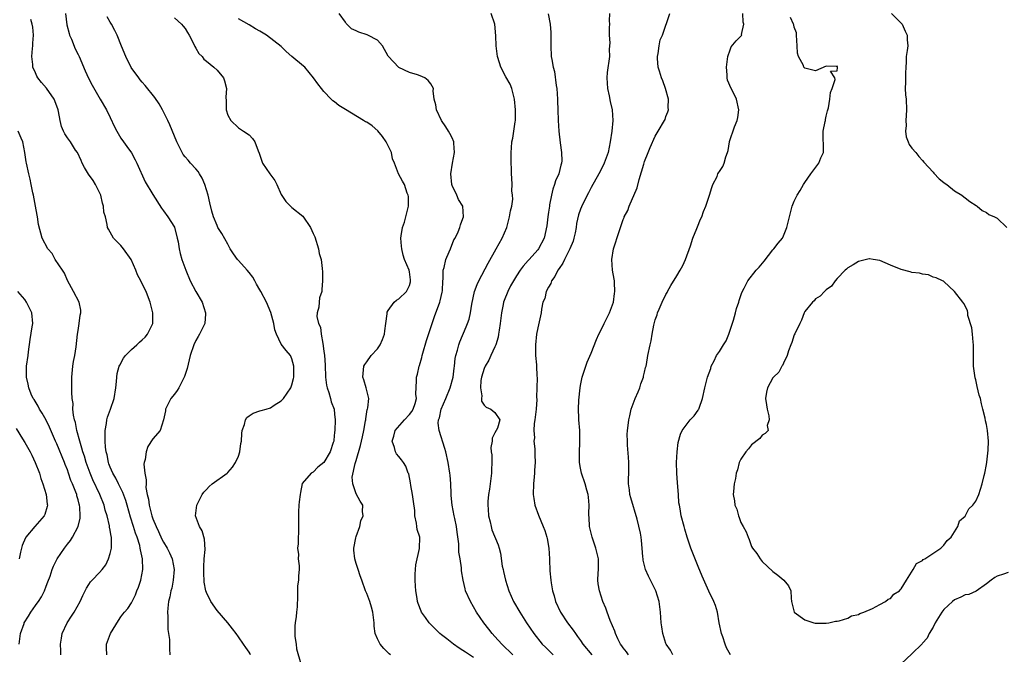
# Model space of a CAD drawing. Units: inches. Extents: x 2550000 to 2553000, y 1536721 to 1539000.
# Drawn here: x 2550418 to 2550602, y 1537177 to 1537296 of the extents above; entities that cross this region are included whole.
import ezdxf

# ---------------------------------------------------------------- set-up
doc = ezdxf.new("R2010")
doc.units = ezdxf.units.IN
doc.header["$MEASUREMENT"] = 0
doc.layers.add('LD25501536_2ft', color=253, linetype='Continuous')

msp = doc.modelspace()

# ---------------------------------------------------------------- linework, layer by layer
at = {"layer": 'LD25501536_2ft'}
for points, elevation in [([(2550426.61, 1537297), (2550426.91, 1537294.91), (2550427.29, 1537293.29), (2550427.41, 1537293), (2550427.77, 1537292.23), (2550428.44, 1537290.44), (2550429, 1537289.38), (2550429.18, 1537289), (2550430.3, 1537286.3), (2550430.94, 1537284.94), (2550431.61, 1537283.61), (2550433.15, 1537281), (2550434.29, 1537279), (2550435, 1537277.59), (2550435.82, 1537275.82), (2550436.23, 1537275), (2550437, 1537273.71), (2550437.5, 1537273), (2550438.14, 1537272.14), (2550439, 1537270.95), (2550439.67, 1537269.67), (2550440, 1537269), (2550441.54, 1537265.54), (2550443, 1537263.13), (2550444.6, 1537260.6), (2550445, 1537260.12), (2550445.76, 1537259), (2550447, 1537257.03), (2550447.55, 1537255), (2550447.72, 1537254.28), (2550447.92, 1537253), (2550448.09, 1537252.09), (2550448.43, 1537251), (2550449.12, 1537249), (2550449.96, 1537247), (2550451, 1537244.98), (2550452.18, 1537243), (2550452.85, 1537241), (2550452.82, 1537240.82), (2550452.72, 1537239), (2550452.42, 1537238.42), (2550451.72, 1537237), (2550451.44, 1537236.56), (2550451, 1537235.83), (2550450.65, 1537235), (2550449.98, 1537233), (2550449.39, 1537230.61), (2550448.93, 1537229.07), (2550447.83, 1537227), (2550447.52, 1537226.48), (2550447, 1537225.78), (2550446.33, 1537225), (2550445.72, 1537223.72), (2550445.36, 1537223), (2550445.32, 1537222.68), (2550445, 1537220.97), (2550444.36, 1537219), (2550443, 1537217.4), (2550442.02, 1537215.98), (2550441.7, 1537215), (2550441.55, 1537213.55), (2550441.38, 1537213), (2550441.32, 1537212.68), (2550441.47, 1537211), (2550441.74, 1537209.74), (2550441.7, 1537209), (2550441.69, 1537208.31), (2550441.94, 1537207), (2550442.15, 1537206.15), (2550442.26, 1537205), (2550442.71, 1537203.29), (2550442.8, 1537203), (2550443, 1537202.45), (2550443.62, 1537201), (2550444.06, 1537200.06), (2550444.68, 1537198.68), (2550445, 1537198.09), (2550445.66, 1537197), (2550446.12, 1537196.12), (2550446.58, 1537195), (2550446.94, 1537193), (2550446.8, 1537191), (2550446.51, 1537189.49), (2550446.37, 1537189), (2550446.16, 1537187.84), (2550445.93, 1537187), (2550445.76, 1537185.76), (2550445.72, 1537185), (2550445.81, 1537184.19), (2550445.76, 1537183), (2550445.76, 1537181.76), (2550445.93, 1537181), (2550446.1, 1537179.9), (2550446.11, 1537178.11), (2550446.17, 1537177)], 8836), ([(2550503, 1537176.49), (2550501.49, 1537177.49), (2550501, 1537177.85), (2550500.28, 1537178.28), (2550499.22, 1537179), (2550497.98, 1537179.98), (2550497, 1537180.78), (2550496.71, 1537181), (2550495.84, 1537181.84), (2550494.69, 1537183), (2550493.98, 1537184.02), (2550493.26, 1537185), (2550493.16, 1537185.16), (2550492.61, 1537186.61), (2550492.52, 1537187), (2550492.46, 1537187.54), (2550492.17, 1537189), (2550492.14, 1537189.86), (2550492.04, 1537191), (2550492.09, 1537192.09), (2550492.11, 1537193), (2550492.17, 1537193.83), (2550492.9, 1537196.9), (2550492.91, 1537199), (2550492.46, 1537200.46), (2550492.38, 1537201), (2550492.34, 1537201.66), (2550492.02, 1537203), (2550491.98, 1537204.02), (2550491.73, 1537205.73), (2550491.59, 1537207), (2550491.28, 1537208.72), (2550491.22, 1537209.22), (2550490.85, 1537210.85), (2550490.78, 1537211), (2550490.31, 1537212.31), (2550489.86, 1537213), (2550489.49, 1537213.49), (2550489, 1537214.12), (2550488.6, 1537214.6), (2550488.37, 1537215), (2550488.22, 1537215.78), (2550487.74, 1537217), (2550488.07, 1537217.93), (2550488.3, 1537219), (2550490.06, 1537221), (2550491, 1537222.01), (2550491.43, 1537222.57), (2550491.68, 1537223), (2550492.07, 1537224.07), (2550492.32, 1537225), (2550492.21, 1537225.79), (2550492.34, 1537228.34), (2550492.3, 1537229), (2550492.47, 1537229.53), (2550492.82, 1537231), (2550492.87, 1537231.13), (2550493.33, 1537232.67), (2550493.37, 1537233), (2550493.49, 1537233.49), (2550494.18, 1537235.82), (2550495.67, 1537240.33), (2550496.65, 1537243), (2550496.73, 1537243.27), (2550497.11, 1537244.89), (2550497.15, 1537245.15), (2550497.26, 1537247), (2550497.31, 1537247.31), (2550497.32, 1537249), (2550497.48, 1537249.48), (2550497.78, 1537251), (2550498.45, 1537252.45), (2550498.65, 1537253), (2550499.33, 1537254.67), (2550499.56, 1537255), (2550500.14, 1537256.14), (2550500.44, 1537257), (2550500.53, 1537257.46), (2550501, 1537258.66), (2550501.12, 1537259), (2550500.96, 1537261), (2550500.2, 1537262.2), (2550499.89, 1537263), (2550499, 1537264.83), (2550498.94, 1537265), (2550498.71, 1537267), (2550499.05, 1537269), (2550499.43, 1537271), (2550499.27, 1537272.73), (2550499.28, 1537273), (2550499, 1537273.74), (2550498.57, 1537274.57), (2550498.27, 1537275), (2550497.8, 1537275.8), (2550496.98, 1537277), (2550496.04, 1537279), (2550495.94, 1537279.94), (2550495.64, 1537281), (2550495.46, 1537282.54), (2550495.48, 1537283), (2550495, 1537283.84), (2550494.49, 1537284.49), (2550493.89, 1537285), (2550493, 1537285.35), (2550492.47, 1537285.53), (2550491, 1537285.96), (2550489, 1537286.93), (2550487.03, 1537289.03), (2550485.94, 1537291), (2550485, 1537292.06), (2550483.19, 1537293), (2550483.06, 1537293.06), (2550481.52, 1537293.52), (2550481, 1537293.78), (2550480.17, 1537294.17), (2550479.16, 1537295.16), (2550479, 1537295.43), (2550477.83, 1537297)], 8828), ([(2550510.34, 1537177), (2550508.26, 1537179), (2550507, 1537180.43), (2550506.46, 1537181), (2550505.83, 1537181.83), (2550504.91, 1537183), (2550503.57, 1537185), (2550503, 1537186.01), (2550502.39, 1537187), (2550501.49, 1537189), (2550501.39, 1537189.39), (2550501.03, 1537191), (2550500.74, 1537192.74), (2550500.72, 1537193), (2550500.73, 1537193.27), (2550500.47, 1537195), (2550500.24, 1537196.24), (2550500.26, 1537197), (2550500.23, 1537197.77), (2550499.95, 1537199.95), (2550499.79, 1537201), (2550499.46, 1537202.54), (2550499.39, 1537203), (2550499.01, 1537204.99), (2550498.83, 1537206.83), (2550498.77, 1537207.23), (2550498.71, 1537209), (2550498.6, 1537210.6), (2550498.56, 1537211), (2550498.24, 1537213), (2550497.78, 1537215), (2550497.61, 1537215.61), (2550496.53, 1537219), (2550496.35, 1537220.35), (2550496.42, 1537221), (2550496.61, 1537221.39), (2550496.92, 1537223), (2550497.8, 1537225), (2550498.61, 1537227), (2550499.15, 1537229), (2550499.34, 1537230.66), (2550499.41, 1537231), (2550499.54, 1537232.46), (2550499.69, 1537233), (2550500, 1537234), (2550500.22, 1537235), (2550500.43, 1537235.57), (2550501.63, 1537238.37), (2550501.87, 1537239), (2550502.15, 1537239.85), (2550502.41, 1537241), (2550502.65, 1537242.65), (2550503.17, 1537245), (2550503.66, 1537246.34), (2550503.97, 1537247), (2550505.7, 1537250.3), (2550507.25, 1537253), (2550508.36, 1537255), (2550509.19, 1537257), (2550509.74, 1537259), (2550509.88, 1537260.12), (2550510.13, 1537261), (2550510.31, 1537262.31), (2550510.28, 1537263), (2550510.17, 1537263.83), (2550510.2, 1537265), (2550510.18, 1537266.18), (2550510.1, 1537267), (2550510.04, 1537270.04), (2550510.05, 1537271), (2550510.11, 1537271.89), (2550510.15, 1537273), (2550510.31, 1537273.69), (2550510.78, 1537276.78), (2550510.83, 1537277), (2550510.85, 1537277.15), (2550510.86, 1537279), (2550510.68, 1537281), (2550510.53, 1537281.47), (2550510.18, 1537283), (2550509.83, 1537283.83), (2550509, 1537285.19), (2550508.07, 1537287), (2550507.82, 1537287.82), (2550507.48, 1537289), (2550507.21, 1537291), (2550507.14, 1537292.86), (2550507, 1537295), (2550506.31, 1537297)], 8826), ([(2550516.94, 1537296.94), (2550517.34, 1537295), (2550517.45, 1537293.45), (2550517.44, 1537293), (2550517.46, 1537291.46), (2550517.44, 1537291), (2550517.53, 1537289), (2550517.61, 1537288.39), (2550517.86, 1537287), (2550518.15, 1537286.15), (2550518.43, 1537283.56), (2550518.56, 1537283), (2550518.71, 1537281), (2550518.7, 1537280.7), (2550518.78, 1537279), (2550518.84, 1537277), (2550518.96, 1537275), (2550519.2, 1537272.8), (2550519.45, 1537271), (2550519.48, 1537269.48), (2550519.46, 1537269), (2550519.35, 1537268.65), (2550518.93, 1537267), (2550518.31, 1537265.69), (2550518.13, 1537265), (2550517.82, 1537264.18), (2550517.56, 1537263), (2550517.22, 1537261.22), (2550517.17, 1537261), (2550517, 1537259.86), (2550516.86, 1537259), (2550516.69, 1537257.31), (2550516.2, 1537255), (2550515.16, 1537253), (2550515, 1537252.79), (2550513.38, 1537251), (2550513.19, 1537250.81), (2550512.26, 1537249.74), (2550511.73, 1537249), (2550511, 1537247.92), (2550510.44, 1537247), (2550509.93, 1537246.07), (2550509.38, 1537245), (2550508.71, 1537243.29), (2550508.62, 1537243), (2550508.54, 1537242.54), (2550508.22, 1537241), (2550507.98, 1537239), (2550507.76, 1537237.76), (2550507.66, 1537237), (2550507.57, 1537236.43), (2550507.15, 1537235), (2550507, 1537234.65), (2550506.25, 1537233), (2550505.84, 1537232.16), (2550505.15, 1537231), (2550505.12, 1537230.88), (2550505, 1537230.62), (2550504.5, 1537229), (2550504.36, 1537228.36), (2550504.27, 1537227), (2550504.54, 1537225.46), (2550504.46, 1537225), (2550504.5, 1537224.5), (2550505, 1537223.72), (2550505.33, 1537223.33), (2550506.22, 1537223), (2550507, 1537222.37), (2550507.92, 1537221), (2550507.44, 1537219.44), (2550507.19, 1537219), (2550507, 1537218.54), (2550506.45, 1537217.55), (2550506.45, 1537217), (2550506.21, 1537215.79), (2550506.29, 1537215), (2550506.41, 1537214.41), (2550506.4, 1537213), (2550506.34, 1537211.66), (2550506.37, 1537211), (2550505.96, 1537208.04), (2550505.78, 1537207), (2550505.68, 1537205.68), (2550505.66, 1537205), (2550505.74, 1537204.26), (2550505.8, 1537203), (2550506.09, 1537201.91), (2550506.26, 1537201), (2550506.42, 1537200.42), (2550507.58, 1537197.58), (2550507.8, 1537197), (2550508.06, 1537196.06), (2550508.37, 1537193.63), (2550508.51, 1537193), (2550508.61, 1537192.61), (2550508.94, 1537191), (2550509.57, 1537189), (2550510.04, 1537187.96), (2550510.47, 1537187), (2550511.62, 1537185), (2550512.92, 1537183), (2550514.28, 1537181), (2550515.83, 1537179), (2550516.43, 1537178.43), (2550517.88, 1537177)], 8824), ([(2550528.43, 1537297), (2550528.37, 1537295.63), (2550528.42, 1537295), (2550528.38, 1537294.38), (2550528.37, 1537293), (2550528.47, 1537291.52), (2550528.37, 1537290.37), (2550528.42, 1537289), (2550527.99, 1537286.01), (2550527.9, 1537285), (2550528.04, 1537283), (2550528.37, 1537281.63), (2550528.56, 1537280.56), (2550528.93, 1537279), (2550529.03, 1537277), (2550528.84, 1537275), (2550528.56, 1537273), (2550528.15, 1537271), (2550527.43, 1537269), (2550527.29, 1537268.71), (2550526.42, 1537267), (2550525, 1537264.46), (2550524.52, 1537263.48), (2550524.25, 1537263), (2550523.17, 1537260.83), (2550523, 1537260.4), (2550522.65, 1537259.35), (2550522.28, 1537257.72), (2550522.19, 1537257), (2550521.98, 1537255.98), (2550521.77, 1537255), (2550521.6, 1537254.4), (2550521.01, 1537253), (2550520.02, 1537251), (2550519.72, 1537250.28), (2550519, 1537249.33), (2550518.79, 1537249), (2550518.22, 1537247.78), (2550517.6, 1537247), (2550517.48, 1537246.52), (2550517, 1537245.79), (2550516.57, 1537245), (2550516.3, 1537243.7), (2550515.97, 1537243), (2550515.69, 1537241.69), (2550515.61, 1537241), (2550515, 1537238.23), (2550514.78, 1537237), (2550514.57, 1537235), (2550514.61, 1537233), (2550514.74, 1537231.26), (2550514.77, 1537231), (2550514.81, 1537229.19), (2550514.87, 1537228.87), (2550514.84, 1537227), (2550514.78, 1537225.22), (2550514.82, 1537224.82), (2550514.68, 1537223), (2550514.44, 1537221), (2550514.33, 1537220.33), (2550514.25, 1537219), (2550514.37, 1537217.63), (2550514.27, 1537217), (2550514.47, 1537215.53), (2550514.44, 1537215), (2550514.45, 1537214.45), (2550514.52, 1537213), (2550514.41, 1537211.59), (2550514.4, 1537211), (2550514.35, 1537210.35), (2550514.19, 1537209), (2550514.14, 1537207), (2550514.24, 1537206.24), (2550514.47, 1537205), (2550515.12, 1537203.12), (2550516.03, 1537201), (2550516.3, 1537200.3), (2550516.7, 1537199), (2550516.75, 1537198.75), (2550517.05, 1537197), (2550517.18, 1537195), (2550517.18, 1537194.82), (2550517.27, 1537192.73), (2550517.46, 1537191), (2550517.54, 1537190.46), (2550517.79, 1537189), (2550518.06, 1537188.06), (2550518.34, 1537187), (2550519.24, 1537185), (2550520.57, 1537183), (2550521.64, 1537181.64), (2550522.04, 1537181), (2550522.46, 1537180.46), (2550523, 1537179.69), (2550523.45, 1537179), (2550525.15, 1537177)], 8822), ([(2550531.98, 1537177), (2550531.59, 1537177.59), (2550531, 1537178.29), (2550530.71, 1537178.71), (2550530.46, 1537179), (2550529.97, 1537180.03), (2550529.54, 1537181), (2550529.41, 1537181.41), (2550528.57, 1537183.43), (2550527.97, 1537185), (2550527.72, 1537185.72), (2550527.2, 1537187), (2550526.53, 1537189), (2550526.31, 1537190.31), (2550526.23, 1537191), (2550526.28, 1537192.28), (2550526.35, 1537193), (2550526.37, 1537193.63), (2550526.36, 1537195), (2550525.88, 1537197), (2550525.17, 1537199), (2550524.7, 1537201), (2550524.66, 1537201.34), (2550524.57, 1537203.43), (2550524.63, 1537205), (2550524.52, 1537206.52), (2550524.44, 1537207), (2550524.17, 1537207.83), (2550523.86, 1537209), (2550523.17, 1537211), (2550523, 1537211.91), (2550522.83, 1537213), (2550522.79, 1537214.79), (2550522.88, 1537216.88), (2550522.88, 1537219), (2550522.72, 1537221), (2550522.72, 1537221.28), (2550522.61, 1537223), (2550522.69, 1537224.69), (2550522.93, 1537227), (2550523, 1537227.41), (2550523.32, 1537229), (2550523.97, 1537231), (2550524.25, 1537231.75), (2550525, 1537233.47), (2550525.98, 1537236.02), (2550526.43, 1537237), (2550527, 1537238.08), (2550527.42, 1537239), (2550527.96, 1537240.04), (2550528.43, 1537241), (2550529, 1537242.48), (2550529.16, 1537243), (2550529.38, 1537244.62), (2550529.45, 1537245), (2550529.34, 1537246.66), (2550529.35, 1537247), (2550529.33, 1537247.33), (2550529.02, 1537249), (2550528.87, 1537251), (2550529.18, 1537253), (2550530.21, 1537256.21), (2550530.48, 1537257), (2550530.63, 1537257.37), (2550531, 1537258.5), (2550531.15, 1537258.85), (2550531.19, 1537259), (2550531.83, 1537260.17), (2550532.09, 1537261), (2550533.6, 1537264.4), (2550533.97, 1537265.97), (2550534.83, 1537268.83), (2550535, 1537269.35), (2550535.68, 1537271), (2550536.04, 1537271.96), (2550537, 1537274.06), (2550537.33, 1537274.67), (2550537.55, 1537275), (2550538.74, 1537277), (2550538.82, 1537277.18), (2550539, 1537277.75), (2550539.35, 1537278.65), (2550539.46, 1537279), (2550539.43, 1537279.43), (2550539.44, 1537281), (2550538.89, 1537283), (2550538.4, 1537284.4), (2550538.14, 1537285), (2550537.77, 1537286.23), (2550537.56, 1537287), (2550537.41, 1537288.59), (2550537.41, 1537289), (2550537.55, 1537289.55), (2550537.7, 1537291), (2550537.91, 1537292.09), (2550538.33, 1537293), (2550539.73, 1537297)], 8820), ([(2550540.27, 1537177), (2550539.86, 1537177.86), (2550539.05, 1537179), (2550539, 1537179.15), (2550538.38, 1537181), (2550538.23, 1537182.23), (2550538.07, 1537183), (2550538.01, 1537183.99), (2550537.98, 1537185), (2550537.73, 1537187), (2550537.09, 1537189), (2550535.74, 1537191.74), (2550535.19, 1537193), (2550534.75, 1537194.75), (2550534.7, 1537195), (2550534.66, 1537195.34), (2550534.56, 1537197), (2550534.43, 1537198.43), (2550534.36, 1537199), (2550534.21, 1537199.79), (2550533.58, 1537202.42), (2550532.39, 1537206.39), (2550532.23, 1537207), (2550532.14, 1537207.86), (2550531.97, 1537209), (2550531.97, 1537209.97), (2550532.02, 1537211), (2550532.05, 1537213), (2550532, 1537214), (2550531.78, 1537216.22), (2550531.77, 1537217), (2550531.75, 1537218.25), (2550531.82, 1537219), (2550531.94, 1537219.94), (2550532.02, 1537221), (2550532.24, 1537221.76), (2550532.48, 1537223), (2550533.26, 1537225), (2550533.77, 1537226.23), (2550534.13, 1537227), (2550534.28, 1537227.72), (2550534.81, 1537229), (2550534.82, 1537229.18), (2550535, 1537229.91), (2550535.19, 1537230.81), (2550535.26, 1537231), (2550535.34, 1537231.34), (2550535.62, 1537233), (2550536.03, 1537235), (2550536.24, 1537235.76), (2550536.4, 1537237), (2550536.7, 1537238.7), (2550537, 1537239.68), (2550537.37, 1537240.63), (2550537.43, 1537241), (2550537.72, 1537241.72), (2550538.3, 1537243), (2550539, 1537244.46), (2550539.2, 1537244.8), (2550539.29, 1537245), (2550539.89, 1537246.11), (2550541, 1537247.94), (2550541.67, 1537249), (2550542.12, 1537249.88), (2550542.64, 1537251), (2550543.56, 1537253.56), (2550544.04, 1537255), (2550544.77, 1537256.77), (2550544.89, 1537257.11), (2550545.47, 1537258.53), (2550545.69, 1537259), (2550546.03, 1537259.97), (2550546.45, 1537261), (2550547.13, 1537263), (2550547.55, 1537264.45), (2550547.79, 1537265), (2550548.55, 1537266.55), (2550548.73, 1537267), (2550548.82, 1537267.18), (2550549, 1537267.43), (2550549.62, 1537268.38), (2550549.9, 1537269), (2550550.21, 1537270.21), (2550550.5, 1537271), (2550550.62, 1537271.38), (2550550.87, 1537273), (2550550.91, 1537273.09), (2550551.84, 1537275.84), (2550552.33, 1537277), (2550552.45, 1537277.55), (2550552.61, 1537279), (2550552.21, 1537281), (2550551.8, 1537281.8), (2550551.17, 1537283), (2550550.53, 1537284.53), (2550550.42, 1537285), (2550550.44, 1537285.56), (2550550.33, 1537287), (2550550.6, 1537289), (2550551, 1537290.24), (2550551.21, 1537290.79), (2550552.1, 1537291.9), (2550553.16, 1537293), (2550553.12, 1537293.12), (2550553.59, 1537295), (2550553.41, 1537295.41), (2550553.4, 1537297)], 8818), ([(2550581.21, 1537297), (2550583, 1537295.23), (2550583.1, 1537295.1), (2550583.17, 1537295), (2550583.73, 1537293.73), (2550584.11, 1537293), (2550584.1, 1537292.1), (2550584.23, 1537291), (2550584.1, 1537290.1), (2550583.97, 1537289), (2550583.95, 1537287.95), (2550583.86, 1537287), (2550583.84, 1537285.84), (2550583.81, 1537285), (2550583.83, 1537284.17), (2550583.78, 1537283), (2550583.83, 1537281.83), (2550583.91, 1537281), (2550584.01, 1537279), (2550583.94, 1537277.94), (2550583.9, 1537277), (2550583.94, 1537276.06), (2550583.83, 1537275), (2550583.94, 1537273.94), (2550584.33, 1537273), (2550584.5, 1537272.5), (2550585, 1537271.83), (2550585.76, 1537271), (2550586.29, 1537270.29), (2550587, 1537269.5), (2550587.23, 1537269.22), (2550589, 1537267.31), (2550589.13, 1537267.13), (2550590.1, 1537266.1), (2550591, 1537265.43), (2550591.22, 1537265.22), (2550591.52, 1537265), (2550593, 1537263.84), (2550594.37, 1537263), (2550594.72, 1537262.72), (2550595, 1537262.54), (2550595.87, 1537261.86), (2550597.07, 1537261.07), (2550597.2, 1537261), (2550598.17, 1537260.17), (2550599, 1537259.77), (2550599.43, 1537259.43), (2550600.47, 1537259), (2550601, 1537258.73), (2550602.77, 1537257)], 8814), ([(2550434.36, 1537177), (2550434.33, 1537178.33), (2550434.33, 1537179), (2550434.52, 1537179.48), (2550435.04, 1537181), (2550436.54, 1537183.46), (2550437, 1537184.12), (2550437.39, 1537184.61), (2550437.7, 1537185), (2550438.31, 1537185.69), (2550439, 1537186.73), (2550439.76, 1537188.24), (2550440.01, 1537189), (2550440.31, 1537189.69), (2550440.7, 1537191), (2550441.09, 1537193), (2550441.05, 1537194.95), (2550440.66, 1537196.66), (2550440.63, 1537197), (2550440.52, 1537197.48), (2550440.04, 1537199), (2550439.75, 1537199.75), (2550439.38, 1537201), (2550438.8, 1537202.8), (2550438.19, 1537205), (2550437.92, 1537205.92), (2550437.39, 1537207.39), (2550436.55, 1537209), (2550436.05, 1537210.05), (2550435.48, 1537211), (2550435, 1537212.14), (2550434.77, 1537212.77), (2550434.68, 1537213), (2550434.42, 1537214.42), (2550434.25, 1537215), (2550434.1, 1537215.9), (2550434.03, 1537217), (2550434.08, 1537218.08), (2550434.04, 1537219), (2550434.3, 1537220.3), (2550434.39, 1537221), (2550434.51, 1537221.49), (2550435.05, 1537223), (2550435.72, 1537225), (2550436.06, 1537227), (2550436.19, 1537228.19), (2550436.23, 1537229), (2550436.33, 1537229.67), (2550436.68, 1537231), (2550436.77, 1537231.23), (2550437.49, 1537232.51), (2550437.89, 1537233), (2550439, 1537234.13), (2550439.99, 1537235), (2550440.5, 1537235.5), (2550441, 1537235.94), (2550441.54, 1537236.46), (2550442, 1537237), (2550442.95, 1537239), (2550442.97, 1537241), (2550442.48, 1537243), (2550442.19, 1537243.81), (2550441.7, 1537245), (2550441, 1537246.42), (2550440.74, 1537247), (2550440.1, 1537248.1), (2550439.81, 1537249), (2550438.89, 1537251), (2550437.48, 1537253), (2550437, 1537253.62), (2550435.64, 1537255), (2550435, 1537256.13), (2550434.67, 1537256.67), (2550434.49, 1537257), (2550434.44, 1537257.56), (2550434.1, 1537259), (2550433.83, 1537259.83), (2550433.76, 1537261), (2550433.56, 1537261.56), (2550433.23, 1537263), (2550433, 1537263.55), (2550432.27, 1537265), (2550431.78, 1537265.78), (2550430.95, 1537266.95), (2550430.18, 1537268.18), (2550429.77, 1537269), (2550429.54, 1537269.54), (2550428.85, 1537271), (2550428.53, 1537271.47), (2550427.56, 1537273), (2550427, 1537273.79), (2550426.53, 1537274.53), (2550426.29, 1537275), (2550425.91, 1537275.91), (2550425.62, 1537277), (2550425.31, 1537278.69), (2550425.23, 1537279), (2550424.66, 1537280.66), (2550424.52, 1537281), (2550423.07, 1537283.07), (2550422.13, 1537284.13), (2550421.46, 1537285), (2550421.29, 1537285.29), (2550421, 1537285.91), (2550420.54, 1537287), (2550420.52, 1537287.48), (2550420.34, 1537289), (2550420.48, 1537290.48), (2550420.53, 1537291), (2550420.53, 1537291.47), (2550420.67, 1537293), (2550420.5, 1537294.5), (2550420.41, 1537295), (2550420.12, 1537295.88)], 8838), ([(2550461.28, 1537177), (2550461.17, 1537177.17), (2550461, 1537177.5), (2550460.36, 1537178.36), (2550459.96, 1537179), (2550459, 1537180.38), (2550458.54, 1537181), (2550457.9, 1537181.9), (2550456.99, 1537182.99), (2550455, 1537185.3), (2550453.85, 1537187), (2550453, 1537188.68), (2550452.9, 1537189), (2550452.6, 1537190.6), (2550452.49, 1537192.49), (2550452.5, 1537193.5), (2550452.58, 1537195), (2550452.75, 1537196.75), (2550452.66, 1537198.67), (2550452.21, 1537200.21), (2550451.73, 1537201), (2550450.98, 1537203.02), (2550451.21, 1537205), (2550452.21, 1537207), (2550452.53, 1537207.47), (2550453, 1537207.95), (2550453.49, 1537208.51), (2550454.06, 1537209), (2550456.89, 1537211), (2550457, 1537211.1), (2550457.89, 1537212.11), (2550458.46, 1537213), (2550459, 1537214.2), (2550459.26, 1537215), (2550459.47, 1537216.53), (2550459.55, 1537217), (2550459.6, 1537218.4), (2550459.7, 1537219), (2550460.13, 1537220.13), (2550460.33, 1537221), (2550460.56, 1537221.44), (2550461, 1537221.76), (2550461.75, 1537222.25), (2550463, 1537222.64), (2550463.26, 1537222.74), (2550464.16, 1537223), (2550465, 1537223.26), (2550465.71, 1537223.71), (2550467, 1537224.57), (2550467.4, 1537225), (2550468.81, 1537227), (2550469, 1537227.52), (2550469.3, 1537228.7), (2550469.35, 1537229), (2550469.35, 1537230.65), (2550469.37, 1537231), (2550469, 1537232.38), (2550468.72, 1537233), (2550467.94, 1537233.94), (2550467, 1537235.17), (2550466.12, 1537237), (2550465.82, 1537237.82), (2550465.61, 1537239), (2550465.06, 1537241.06), (2550464.22, 1537243), (2550463.18, 1537245), (2550463, 1537245.33), (2550462.36, 1537246.36), (2550462.04, 1537247), (2550461.66, 1537247.66), (2550461, 1537248.56), (2550460.63, 1537249), (2550459, 1537250.79), (2550458.79, 1537251), (2550458.04, 1537252.04), (2550457.47, 1537253), (2550457, 1537253.88), (2550455.86, 1537255.86), (2550455.16, 1537257), (2550455, 1537257.33), (2550454.32, 1537259), (2550454.02, 1537260.02), (2550453.62, 1537261.62), (2550453.3, 1537263), (2550453, 1537264.02), (2550452.7, 1537265), (2550452.21, 1537266.21), (2550451.71, 1537267), (2550451.45, 1537267.45), (2550451, 1537267.97), (2550450.04, 1537269), (2550449.56, 1537269.56), (2550449, 1537270.23), (2550448.66, 1537270.66), (2550448.46, 1537271), (2550447.99, 1537272.01), (2550447.49, 1537273), (2550447, 1537274.09), (2550446.17, 1537276.17), (2550445.8, 1537277), (2550445, 1537278.62), (2550444.79, 1537279), (2550444.13, 1537280.13), (2550443.33, 1537281.33), (2550441.56, 1537283.56), (2550441, 1537284.19), (2550440.63, 1537284.63), (2550440.35, 1537285), (2550438.95, 1537286.95), (2550437.92, 1537289), (2550437.1, 1537290.9), (2550436.28, 1537293), (2550435.86, 1537293.86), (2550435.23, 1537295), (2550435, 1537295.38), (2550434.43, 1537296.43)], 8834), ([(2550447, 1537296.2), (2550448.33, 1537295), (2550448.64, 1537294.65), (2550449, 1537294.19), (2550449.49, 1537293.49), (2550449.77, 1537293), (2550450.59, 1537291.41), (2550450.77, 1537291), (2550450.82, 1537290.82), (2550451, 1537290.53), (2550451.57, 1537289.57), (2550452.19, 1537289), (2550452.51, 1537288.51), (2550453, 1537288.1), (2550454.42, 1537287), (2550455, 1537286.4), (2550456.19, 1537285), (2550456.4, 1537284.4), (2550456.75, 1537283), (2550456.62, 1537281.38), (2550456.68, 1537280.68), (2550456.71, 1537279), (2550457, 1537277.99), (2550457.55, 1537277), (2550459, 1537275.61), (2550459.94, 1537275), (2550461, 1537274.29), (2550461.63, 1537273.63), (2550462.09, 1537273), (2550462.67, 1537271.33), (2550462.87, 1537270.87), (2550463, 1537270.52), (2550463.5, 1537269), (2550464.87, 1537267), (2550465.78, 1537265.78), (2550466.19, 1537265), (2550467, 1537263.18), (2550467.84, 1537261.84), (2550469, 1537260.71), (2550471.07, 1537259.07), (2550472.46, 1537257), (2550473, 1537255.86), (2550473.26, 1537255.26), (2550474, 1537253), (2550474.13, 1537252.13), (2550474.48, 1537251), (2550474.69, 1537249.31), (2550474.7, 1537248.7), (2550474.75, 1537247), (2550474.6, 1537245.4), (2550474.6, 1537245), (2550474.17, 1537243.83), (2550474.07, 1537243), (2550474.05, 1537242.05), (2550473.74, 1537241), (2550473.67, 1537240.33), (2550474, 1537239), (2550474.33, 1537238.33), (2550474.47, 1537237), (2550474.76, 1537235.24), (2550474.86, 1537234.86), (2550475, 1537233.77), (2550475.1, 1537233.1), (2550475.22, 1537231.22), (2550475.28, 1537229), (2550475.46, 1537227.46), (2550475.57, 1537227), (2550475.9, 1537226.1), (2550476.23, 1537225), (2550476.35, 1537224.35), (2550476.89, 1537223), (2550477, 1537222.03), (2550477.1, 1537221), (2550477.02, 1537219), (2550477, 1537218.67), (2550476.82, 1537217.18), (2550476.82, 1537217), (2550476.75, 1537216.75), (2550476.17, 1537215), (2550475, 1537213.03), (2550473.87, 1537212.13), (2550473, 1537211.21), (2550472.62, 1537211), (2550470.95, 1537209.05), (2550470.59, 1537207.41), (2550470.55, 1537207), (2550470.36, 1537205.64), (2550470.29, 1537205), (2550470.21, 1537203.78), (2550470.21, 1537203), (2550470.24, 1537201), (2550470.24, 1537199.76), (2550470.16, 1537199), (2550470.19, 1537197.81), (2550470.03, 1537197), (2550470.22, 1537195.78), (2550470.16, 1537195), (2550470.33, 1537193.67), (2550470.37, 1537193), (2550470.22, 1537191.78), (2550470.25, 1537191), (2550470.06, 1537189.94), (2550470.06, 1537189), (2550470.02, 1537187.98), (2550469.98, 1537186.02), (2550469.87, 1537185), (2550469.8, 1537184.2), (2550469.58, 1537183), (2550469.54, 1537182.46), (2550469.53, 1537180.47), (2550469.79, 1537179), (2550469.88, 1537178.12), (2550470.68, 1537175.32)], 8832), ([(2550487.45, 1537177), (2550487.2, 1537177.2), (2550486.21, 1537178.21), (2550485.5, 1537179), (2550485, 1537180.02), (2550484.58, 1537181), (2550484.39, 1537182.39), (2550484.38, 1537183), (2550484.15, 1537185), (2550483.91, 1537185.91), (2550483.55, 1537187), (2550483, 1537188.51), (2550482.78, 1537189), (2550482.06, 1537191), (2550481.77, 1537191.77), (2550481.38, 1537193), (2550481, 1537194.1), (2550480.77, 1537195), (2550480.61, 1537196.61), (2550480.59, 1537197), (2550480.93, 1537198.93), (2550481, 1537199.18), (2550481.71, 1537201), (2550481.91, 1537202.09), (2550482.34, 1537203), (2550482.18, 1537203.82), (2550482.26, 1537205), (2550481.78, 1537205.78), (2550481, 1537207.12), (2550480.4, 1537209), (2550480.25, 1537210.25), (2550480.81, 1537212.8), (2550480.88, 1537213), (2550481, 1537213.38), (2550481.82, 1537216.18), (2550482.02, 1537217), (2550482.18, 1537217.82), (2550482.48, 1537219), (2550482.8, 1537220.8), (2550482.82, 1537221), (2550482.81, 1537221.19), (2550483.1, 1537222.9), (2550483.15, 1537223), (2550483.21, 1537223.21), (2550483.39, 1537225), (2550482.92, 1537227), (2550482.47, 1537228.47), (2550482.28, 1537229), (2550482.32, 1537229.68), (2550482.47, 1537231), (2550482.64, 1537231.36), (2550483, 1537231.82), (2550483.86, 1537233), (2550485, 1537234.28), (2550485.51, 1537235), (2550485.97, 1537236.03), (2550486.3, 1537237), (2550486.36, 1537237.64), (2550486.55, 1537239), (2550486.83, 1537240.83), (2550486.83, 1537241), (2550486.85, 1537241.15), (2550487, 1537241.44), (2550488.16, 1537243), (2550488.6, 1537243.4), (2550489, 1537243.6), (2550490.45, 1537245), (2550491, 1537246.11), (2550491.18, 1537246.82), (2550491.21, 1537247), (2550491.19, 1537247.19), (2550491, 1537248.71), (2550490.94, 1537249), (2550490.09, 1537251), (2550489.83, 1537251.83), (2550489.54, 1537253), (2550489.49, 1537253.49), (2550489.39, 1537255), (2550489.44, 1537255.44), (2550489.69, 1537257), (2550490.04, 1537257.96), (2550490.33, 1537259), (2550490.81, 1537261), (2550490.79, 1537262.79), (2550490.77, 1537263), (2550490.59, 1537263.41), (2550490.04, 1537265), (2550489.68, 1537265.68), (2550488.96, 1537267), (2550488.95, 1537267.05), (2550488.2, 1537269), (2550487.82, 1537269.82), (2550487.62, 1537271), (2550487, 1537272.27), (2550486.66, 1537273), (2550485.98, 1537273.98), (2550485.09, 1537275.09), (2550483.99, 1537275.99), (2550483, 1537276.66), (2550482.77, 1537276.77), (2550482.42, 1537277), (2550479, 1537279.07), (2550477.79, 1537279.79), (2550477, 1537280.47), (2550476.66, 1537280.66), (2550476.32, 1537281), (2550475, 1537282.46), (2550474.54, 1537283), (2550473.86, 1537283.86), (2550473.02, 1537285), (2550471.39, 1537287), (2550471.19, 1537287.19), (2550469.01, 1537289), (2550467.94, 1537289.94), (2550467, 1537290.86), (2550464.27, 1537293), (2550463, 1537293.74), (2550462.18, 1537294.18), (2550461, 1537294.9), (2550459, 1537296.01)], 8830), ([(2550551.04, 1537177), (2550550.33, 1537178.33), (2550550.07, 1537179), (2550549.62, 1537180.38), (2550549.4, 1537181), (2550548.98, 1537183.02), (2550548.61, 1537185), (2550548.25, 1537186.25), (2550547.94, 1537187), (2550547, 1537188.94), (2550545.75, 1537191.75), (2550545, 1537193.57), (2550543.63, 1537197), (2550542.93, 1537199), (2550542.53, 1537200.53), (2550542.38, 1537201), (2550541.84, 1537203), (2550541.64, 1537204.36), (2550541.5, 1537205), (2550541.43, 1537205.43), (2550541.37, 1537207), (2550541.18, 1537209.18), (2550541, 1537211), (2550540.95, 1537213), (2550541.1, 1537215), (2550541.28, 1537216.72), (2550541.7, 1537218.3), (2550542, 1537219), (2550543.52, 1537221), (2550544.25, 1537221.75), (2550545, 1537222.78), (2550545.09, 1537222.91), (2550545.13, 1537223), (2550545.18, 1537223.18), (2550545.84, 1537225), (2550546.25, 1537227), (2550546.76, 1537229), (2550547.38, 1537230.62), (2550547.48, 1537231), (2550547.99, 1537232.01), (2550548.46, 1537233), (2550549, 1537233.8), (2550549.77, 1537235), (2550550.23, 1537235.77), (2550550.78, 1537237), (2550551.62, 1537239.62), (2550552.01, 1537241), (2550552.19, 1537241.81), (2550552.62, 1537243), (2550552.67, 1537243.33), (2550553.19, 1537244.81), (2550553.65, 1537245.65), (2550554.31, 1537247), (2550555.9, 1537249), (2550556.42, 1537249.58), (2550557.34, 1537250.66), (2550559, 1537252.8), (2550559.19, 1537253), (2550559.96, 1537254.04), (2550560.78, 1537255), (2550561, 1537255.42), (2550561.64, 1537257), (2550562.09, 1537259), (2550562.64, 1537261), (2550563, 1537261.89), (2550563.52, 1537263), (2550564.09, 1537263.91), (2550564.7, 1537265), (2550565, 1537265.41), (2550566.11, 1537267), (2550567.6, 1537269), (2550568, 1537270), (2550568.46, 1537271), (2550568.43, 1537275), (2550568.81, 1537276.81), (2550568.83, 1537277), (2550568.83, 1537277.17), (2550569, 1537277.82), (2550569.2, 1537278.8), (2550569.4, 1537279.4), (2550569.64, 1537281), (2550569.77, 1537282.23), (2550570.08, 1537283), (2550570.65, 1537284.65), (2550570.61, 1537285), (2550569.77, 1537286.23), (2550571, 1537286.31), (2550571.07, 1537286.93), (2550571.09, 1537287), (2550571, 1537287.17), (2550570.87, 1537287.13), (2550569, 1537287.15), (2550567, 1537286.31), (2550565, 1537286.8), (2550564.81, 1537287), (2550564.73, 1537287.27), (2550563.77, 1537289), (2550563.58, 1537289.58), (2550563.56, 1537291), (2550563.43, 1537293), (2550563.39, 1537293.39), (2550563, 1537294.5), (2550562.91, 1537294.91), (2550562.88, 1537295), (2550562.27, 1537296.27)], 8816), ([(2550425.73, 1537177), (2550425.73, 1537177.73), (2550425.71, 1537179), (2550425.88, 1537180.12), (2550426.03, 1537181), (2550426.93, 1537183), (2550427.76, 1537184.24), (2550428.24, 1537185), (2550429.37, 1537187), (2550429.87, 1537188.13), (2550430.32, 1537189), (2550430.54, 1537189.46), (2550431, 1537190.2), (2550431.32, 1537190.68), (2550431.64, 1537191), (2550433, 1537192.44), (2550433.49, 1537193), (2550434.17, 1537193.83), (2550434.69, 1537195), (2550435, 1537195.96), (2550435.21, 1537197), (2550435.27, 1537198.73), (2550435.23, 1537199), (2550435.18, 1537199.18), (2550435, 1537200.36), (2550434.89, 1537200.89), (2550434.87, 1537201.13), (2550434.41, 1537203), (2550434.08, 1537204.08), (2550433.85, 1537205), (2550433.06, 1537207), (2550431.77, 1537209.77), (2550431.24, 1537211), (2550430.51, 1537213), (2550430.17, 1537214.17), (2550429.88, 1537215), (2550429.71, 1537215.71), (2550429.29, 1537217), (2550428.75, 1537219), (2550428.5, 1537220.5), (2550428.33, 1537221), (2550428.12, 1537221.88), (2550428.03, 1537223), (2550428.04, 1537224.05), (2550427.89, 1537225), (2550427.84, 1537226.16), (2550427.81, 1537229), (2550427.98, 1537231), (2550428.12, 1537231.88), (2550428.35, 1537233), (2550428.62, 1537234.62), (2550428.9, 1537237), (2550429, 1537237.71), (2550429.22, 1537239), (2550429.4, 1537240.6), (2550429.49, 1537241), (2550429.49, 1537241.49), (2550429.19, 1537243), (2550428.15, 1537245), (2550427, 1537247.05), (2550426.42, 1537248.42), (2550426.09, 1537249), (2550424.72, 1537251), (2550424.12, 1537252.12), (2550423.32, 1537253), (2550422.29, 1537255), (2550421.57, 1537257.57), (2550421.38, 1537259), (2550421.31, 1537259.3), (2550421.05, 1537261), (2550420.66, 1537263), (2550420.53, 1537263.47), (2550420.18, 1537265), (2550420.01, 1537266.01), (2550419.75, 1537267), (2550419.36, 1537269), (2550419.29, 1537269.29), (2550419.04, 1537271), (2550418.63, 1537273), (2550418.32, 1537273.68), (2550417.76, 1537275)], 8840), ([(2550417.97, 1537179), (2550418.22, 1537181), (2550418.88, 1537182.88), (2550418.92, 1537183), (2550419.74, 1537184.26), (2550420.13, 1537185), (2550421, 1537186.24), (2550421.34, 1537186.66), (2550421.55, 1537187), (2550422.13, 1537187.87), (2550422.7, 1537189), (2550423, 1537189.83), (2550423.35, 1537190.65), (2550423.74, 1537191.74), (2550424.15, 1537193), (2550424.37, 1537193.63), (2550425.05, 1537194.95), (2550426.47, 1537197), (2550427, 1537197.7), (2550427.59, 1537198.41), (2550427.97, 1537199), (2550429, 1537201), (2550429.39, 1537202.61), (2550429.4, 1537203), (2550429.33, 1537204.67), (2550429.27, 1537205), (2550429.2, 1537205.2), (2550429, 1537206.04), (2550428.78, 1537206.78), (2550428.73, 1537207), (2550428.58, 1537207.42), (2550427.93, 1537209), (2550427.64, 1537209.64), (2550427.21, 1537211), (2550427, 1537211.62), (2550426.6, 1537212.6), (2550426.47, 1537213), (2550425, 1537216.47), (2550424.74, 1537217), (2550423.62, 1537219.62), (2550423, 1537220.95), (2550422.25, 1537222.25), (2550421.75, 1537223), (2550421.52, 1537223.52), (2550420.76, 1537224.76), (2550420.59, 1537225), (2550420.23, 1537225.77), (2550419.76, 1537227), (2550419.66, 1537227.66), (2550419.34, 1537229), (2550419.34, 1537231), (2550419.62, 1537233), (2550419.74, 1537233.74), (2550420.01, 1537235.99), (2550420.38, 1537238.38), (2550420.49, 1537239), (2550420.33, 1537241), (2550419.91, 1537241.91), (2550419.33, 1537243), (2550419, 1537243.49), (2550417.71, 1537245)], 8842), ([(2550417.38, 1537219.38), (2550418.57, 1537217.43), (2550419, 1537216.77), (2550420.01, 1537215), (2550420.35, 1537214.35), (2550420.95, 1537213), (2550421.75, 1537211), (2550422.03, 1537210.03), (2550422.4, 1537209), (2550423.01, 1537207), (2550423.2, 1537205.2), (2550423.25, 1537205), (2550423.21, 1537204.79), (2550422.75, 1537203.25), (2550422.62, 1537203), (2550420.89, 1537201), (2550419.2, 1537199), (2550419.12, 1537198.88), (2550418.52, 1537197.48), (2550418.37, 1537197), (2550418.23, 1537196.23), (2550417.94, 1537195)], 8844), ([(2550603, 1537192.4), (2550602.13, 1537192.13), (2550601, 1537191.74), (2550600.52, 1537191.48), (2550599.84, 1537191), (2550599, 1537190.3), (2550597.07, 1537188.93), (2550595.67, 1537188.33), (2550595, 1537188.21), (2550594.19, 1537187.81), (2550593, 1537187.31), (2550592.61, 1537187), (2550591, 1537185.52), (2550590.59, 1537185), (2550589.39, 1537183), (2550589, 1537182.2), (2550588.25, 1537181), (2550587.86, 1537180.14), (2550587, 1537179.19), (2550586.92, 1537179.08), (2550585, 1537177.17), (2550583, 1537175.3)], 8816)]:
    msp.add_lwpolyline(points, dxfattribs=dict(at, elevation=elevation))
at = {"layer": 'LD25501536_2ft', "elevation": 8814}
msp.add_lwpolyline([(2550571, 1537183.34), (2550571.38, 1537183.38), (2550573, 1537183.88), (2550573.69, 1537184.31), (2550575, 1537184.53), (2550575.25, 1537184.75), (2550576.04, 1537185), (2550577.65, 1537185.65), (2550579, 1537186.41), (2550580.08, 1537187), (2550580.57, 1537187.43), (2550581, 1537187.58), (2550581.65, 1537188.35), (2550582.71, 1537189), (2550582.81, 1537189.19), (2550583, 1537189.35), (2550584.01, 1537191), (2550585.28, 1537193), (2550585.87, 1537194.13), (2550587, 1537194.67), (2550587.14, 1537194.86), (2550587.43, 1537195), (2550590.41, 1537197), (2550591, 1537197.53), (2550591.6, 1537198.4), (2550592.35, 1537199), (2550593, 1537200), (2550593.63, 1537201), (2550593.94, 1537202.06), (2550595, 1537202.96), (2550595.69, 1537204.31), (2550596.43, 1537205), (2550597, 1537205.74), (2550597.53, 1537207), (2550598.17, 1537209), (2550598.55, 1537210.55), (2550598.66, 1537211), (2550599, 1537212.64), (2550599.06, 1537213.06), (2550599.29, 1537215.29), (2550599.34, 1537217), (2550599.18, 1537219), (2550599, 1537220.09), (2550598.81, 1537220.81), (2550598.73, 1537221.27), (2550598.3, 1537223), (2550598.01, 1537224.01), (2550597.82, 1537225), (2550597.63, 1537225.63), (2550597.25, 1537227.25), (2550597, 1537228.48), (2550596.87, 1537228.87), (2550596.55, 1537231), (2550596.56, 1537231.44), (2550596.53, 1537233), (2550596.55, 1537235), (2550596.47, 1537235.53), (2550596.37, 1537237), (2550596.2, 1537238.2), (2550595.5, 1537240.5), (2550595.45, 1537241), (2550595.43, 1537241.43), (2550594.75, 1537242.75), (2550594.52, 1537243), (2550593, 1537245), (2550591, 1537246.88), (2550590.93, 1537246.93), (2550590.74, 1537247), (2550589.58, 1537247.58), (2550589, 1537247.7), (2550588.09, 1537248.09), (2550587, 1537248.22), (2550586.42, 1537248.42), (2550585, 1537248.58), (2550584.7, 1537248.7), (2550583, 1537249.12), (2550581, 1537249.92), (2550579, 1537250.79), (2550577.75, 1537251), (2550577.09, 1537251.09), (2550577, 1537251.1), (2550576.5, 1537251), (2550575, 1537250.61), (2550574, 1537250), (2550573, 1537249.42), (2550572.79, 1537249.21), (2550572.52, 1537249), (2550571, 1537247.42), (2550570.67, 1537247), (2550569.97, 1537246.03), (2550569, 1537245.32), (2550568.67, 1537245), (2550567.85, 1537244.15), (2550567, 1537243.64), (2550566.72, 1537243.28), (2550566.4, 1537243), (2550565, 1537241.24), (2550564.87, 1537241), (2550564.35, 1537239.65), (2550564.02, 1537239), (2550563.09, 1537237.09), (2550563, 1537236.87), (2550562.55, 1537235.45), (2550562.33, 1537235), (2550561.9, 1537233.89), (2550561.67, 1537233), (2550561, 1537231.6), (2550560.83, 1537231.17), (2550560.68, 1537231), (2550560.11, 1537229.89), (2550559.13, 1537229), (2550559, 1537228.83), (2550558.01, 1537227), (2550557.82, 1537226.18), (2550557.61, 1537225), (2550557.81, 1537223.81), (2550557.92, 1537223), (2550558.25, 1537221.75), (2550558.3, 1537221), (2550557.93, 1537219.93), (2550558.1, 1537219), (2550557.57, 1537218.43), (2550557, 1537218.13), (2550556.53, 1537217.47), (2550555, 1537216.3), (2550554.45, 1537215.55), (2550553.94, 1537215), (2550553, 1537213.64), (2550552.71, 1537213), (2550552.36, 1537211.64), (2550552.13, 1537211), (2550552, 1537210), (2550551.73, 1537209), (2550551.6, 1537207.6), (2550551.58, 1537207), (2550551.83, 1537205.83), (2550551.87, 1537205), (2550552.26, 1537204.26), (2550552.54, 1537203), (2550552.71, 1537202.71), (2550553, 1537201.8), (2550553.45, 1537201), (2550554.03, 1537200.03), (2550554.35, 1537199), (2550554.57, 1537198.57), (2550555, 1537197.27), (2550555.16, 1537197), (2550556, 1537195.99), (2550556.62, 1537195), (2550557, 1537194.5), (2550559, 1537192.6), (2550559.92, 1537191.92), (2550561.03, 1537191), (2550561.9, 1537189.9), (2550562.33, 1537189), (2550562.41, 1537187.59), (2550562.51, 1537187), (2550562.98, 1537185), (2550563, 1537184.97), (2550565, 1537183.56), (2550566.67, 1537183), (2550566.94, 1537182.94), (2550567, 1537182.93), (2550569, 1537182.95), (2550569.46, 1537183), (2550570.69, 1537183.31)], close=True, dxfattribs=at)

doc.saveas('drawing.dxf')
